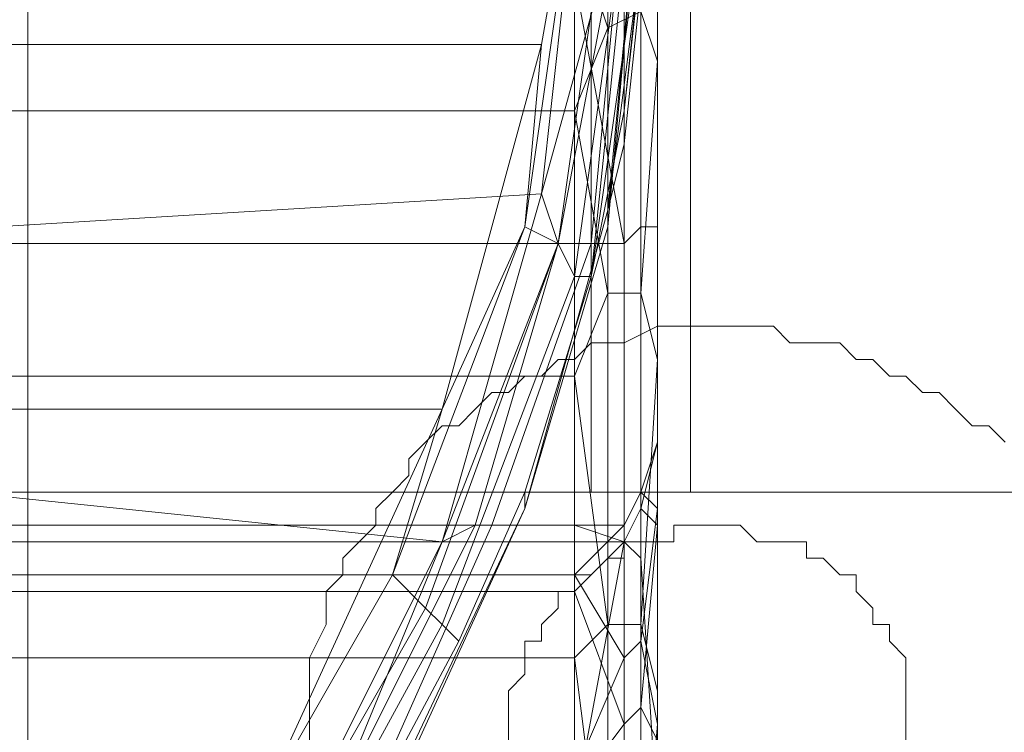
# Model space of a CAD drawing. Units: millimetres. Extents: x 325621 to 333159, y -78910 to -72358.
# Drawn here: x 328368 to 328395, y -74692 to -74673 of the extents above; entities that cross this region are included whole.
import ezdxf

# ---------------------------------------------------------------- set-up
doc = ezdxf.new("R2010")
doc.units = ezdxf.units.MM
doc.layers.add('МАФЫ НАШИ', color=250, linetype='Continuous', lineweight=25)

# ---------------------------------------------------------------- blocks, each defined once
blk = doc.blocks.new('орьнгл7')
at = {"layer": 'МАФЫ НАШИ', "color": 18, "lineweight": 13}
for points in [[(328385.432, -74660.876), (328385.432, -74662.66), (328384.986, -74665.782), (328385.432, -74662.66), (328385.432, -74666.674), (328384.54, -74675.149), (328385.432, -74667.12), (328383.648, -74679.609), (328384.54, -74675.149), (328383.648, -74679.609), (328381.864, -74685.408), (328383.648, -74679.609), (328384.986, -74666.674), (328383.202, -74679.609), (328383.648, -74679.609), (328383.202, -74679.609), (328379.634, -74688.976), (328380.08, -74689.422), (328379.634, -74688.976), (328374.281, -74698.789), (328366.253, -74707.709)], [(328376.958, -74696.559), (328381.864, -74685.854), (328381.864, -74685.408), (328381.864, -74685.854), (328384.094, -74678.271), (328381.864, -74685.854), (328384.094, -74677.825), (328385.432, -74667.567), (328385.432, -74666.674), (328385.432, -74665.782), (328385.432, -74666.674), (328384.986, -74668.459), (328384.986, -74667.12), (328385.432, -74666.674), (328384.986, -74667.12), (328384.094, -74668.013), (328384.094, -74668.905), (328384.094, -74672.919), (328384.094, -74680.055), (328384.094, -74688.976), (328384.094, -74697.005)], [(328384.986, -74697.451), (328384.986, -74688.976), (328384.094, -74688.976), (328384.986, -74688.976), (328384.986, -74680.055), (328384.094, -74680.055), (328384.986, -74680.055), (328384.986, -74672.473), (328384.094, -74672.919), (328384.986, -74672.473), (328384.986, -74668.459), (328384.094, -74668.905), (328384.986, -74668.459), (328384.986, -74668.013), (328384.986, -74668.459), (328385.432, -74667.12), (328385.432, -74668.459), (328385.432, -74673.811), (328385.432, -74681.84), (328385.432, -74690.76), (328385.432, -74698.343)], [(328383.202, -74693.436), (328384.54, -74691.652), (328383.202, -74693.436), (328383.202, -74688.084), (328384.54, -74691.652), (328384.54, -74686.746), (328384.54, -74686.3), (328384.54, -74689.868), (328384.54, -74697.451)], [(328384.986, -74697.005), (328384.986, -74689.422), (328384.54, -74689.868), (328384.986, -74689.422), (328384.986, -74685.408), (328384.54, -74686.3), (328384.986, -74685.408), (328384.986, -74685.854), (328384.54, -74686.746), (328384.986, -74685.854), (328384.986, -74691.206), (328384.54, -74691.652), (328384.986, -74691.206), (328384.986, -74692.99), (328384.986, -74691.206), (328385.432, -74692.098), (328385.432, -74686.3), (328385.432, -74684.07), (328385.432, -74685.854), (328385.432, -74691.652), (328385.432, -74699.681)], [(328385.432, -74694.328), (328385.432, -74687.192), (328385.432, -74678.271), (328385.432, -74670.243)], [(328385.432, -74667.567), (328384.54, -74676.041), (328384.094, -74677.825), (328384.54, -74676.041), (328385.432, -74667.567), (328384.094, -74677.825), (328384.986, -74668.459), (328384.094, -74678.271), (328384.986, -74668.459), (328384.094, -74677.825), (328381.864, -74685.854), (328377.85, -74694.328), (328381.864, -74685.854), (328377.85, -74694.328), (328381.864, -74685.854), (328377.85, -74694.328), (328381.864, -74685.854), (328376.958, -74696.559)], [(328363.577, -74709.939), (328371.159, -74702.357), (328376.512, -74694.328), (328380.526, -74686.3), (328382.756, -74678.717), (328384.54, -74666.228), (328384.986, -74666.674), (328383.202, -74679.609), (328382.756, -74678.717), (328383.202, -74679.609), (328379.634, -74688.976), (328379.188, -74688.53), (328379.634, -74688.976), (328374.281, -74698.789), (328373.835, -74697.897), (328374.281, -74698.789), (328366.253, -74707.709)], [(328384.54, -74676.041), (328385.432, -74667.567), (328385.432, -74666.674), (328385.432, -74662.66), (328385.432, -74665.336), (328384.986, -74664.444), (328385.432, -74665.336), (328385.432, -74665.782), (328385.432, -74666.674), (328384.986, -74668.459), (328385.432, -74666.674), (328385.432, -74667.12), (328385.432, -74666.674), (328385.432, -74665.782), (328385.432, -74665.336), (328385.432, -74662.66), (328385.432, -74659.092)], [(328365.361, -74776.398), (328367.145, -74639.021), (328368.483, -74634.114), (328368.483, -74759.003), (328368.483, -74634.114), (328367.145, -74628.762), (328368.483, -74634.114), (328368.483, -74759.003), (328368.483, -74634.114), (328367.145, -74639.021), (328365.361, -74776.398)], [(328385.432, -74666.674), (328384.54, -74675.149), (328383.648, -74679.609), (328385.432, -74667.12), (328384.54, -74675.149), (328385.432, -74667.12)], [(328383.202, -74669.351), (328382.31, -74677.379), (328384.54, -74669.351), (328382.31, -74677.379), (328383.202, -74669.351)], [(328323.434, -74680.947), (328382.31, -74677.379), (328323.434, -74680.947), (328379.634, -74686.746), (328323.434, -74680.947)], [(328383.202, -74679.609), (328384.986, -74666.674), (328384.54, -74666.228), (328384.54, -74662.66), (328384.54, -74655.97), (328384.54, -74648.387), (328384.54, -74642.143), (328384.54, -74638.128), (328384.54, -74642.143), (328384.54, -74648.387), (328384.54, -74655.97), (328384.54, -74662.214), (328384.54, -74666.228)], [(328383.202, -74678.717), (328383.202, -74686.746), (328384.54, -74686.746), (328384.986, -74687.192), (328384.986, -74678.271), (328385.432, -74678.271), (328385.432, -74687.192), (328385.432, -74694.328), (328384.986, -74687.192), (328385.432, -74694.328)], [(328384.986, -74706.371), (328384.986, -74687.192), (328384.986, -74678.271), (328384.54, -74678.717), (328384.986, -74678.271), (328384.986, -74670.243), (328384.54, -74670.689), (328384.986, -74670.243), (328384.986, -74664.89), (328384.54, -74665.782), (328384.986, -74664.89), (328384.986, -74664.444), (328384.54, -74664.89), (328384.54, -74655.078)], [(328385.432, -74698.343), (328385.432, -74690.76), (328384.986, -74688.976), (328385.432, -74690.76), (328385.432, -74681.84), (328384.986, -74688.976), (328384.986, -74697.451)], [(328384.094, -74697.005), (328384.094, -74688.976), (328383.202, -74689.868), (328384.094, -74697.005), (328383.202, -74689.868), (328383.202, -74697.005)], [(328374.728, -74693.882), (328379.634, -74683.178), (328258.313, -74683.178), (328379.634, -74683.178), (328382.31, -74673.365), (328381.864, -74678.271), (328383.648, -74665.782), (328382.31, -74673.365), (328383.648, -74665.782)], [(328385.432, -74667.12), (328384.54, -74675.149), (328385.432, -74666.674)], [(328383.202, -74669.351), (328382.31, -74677.379), (328384.54, -74669.351), (328383.648, -74678.717), (328384.54, -74669.351), (328382.756, -74678.717), (328381.864, -74678.271), (328382.756, -74678.717), (328379.188, -74688.53), (328373.835, -74697.897)], [(328373.835, -74697.897), (328379.188, -74688.53), (328378.296, -74687.638), (328379.188, -74688.53), (328382.756, -74678.717), (328384.54, -74666.228), (328383.648, -74665.782), (328381.864, -74678.271), (328378.296, -74687.638), (328379.634, -74683.178), (328374.728, -74693.882), (328378.296, -74687.638), (328374.728, -74693.882)], [(328380.526, -74686.3), (328382.756, -74678.717), (328379.188, -74688.53), (328382.756, -74678.717), (328381.864, -74678.271), (328382.756, -74678.717), (328384.54, -74666.228), (328384.54, -74664.89), (328384.54, -74666.228), (328384.986, -74666.674), (328384.986, -74665.782)], [(328379.634, -74683.178), (328378.296, -74687.638), (328379.634, -74683.178), (328374.728, -74693.882), (328378.296, -74687.638), (328381.864, -74678.271), (328379.634, -74683.178), (328382.31, -74673.365), (328381.864, -74678.271), (328382.31, -74673.365), (328383.648, -74665.782), (328382.31, -74673.365), (328379.634, -74683.178), (328258.313, -74683.178), (328379.634, -74683.178), (328374.728, -74693.882), (328263.666, -74693.882), (328374.728, -74693.882)], [(328384.094, -74688.976), (328384.094, -74697.005)], [(328384.986, -74697.451), (328384.986, -74688.976), (328384.094, -74688.976), (328384.986, -74688.976), (328384.986, -74680.055), (328384.094, -74680.055), (328384.986, -74680.055), (328384.986, -74672.473), (328384.094, -74672.919), (328384.986, -74672.473), (328384.986, -74668.459), (328384.986, -74667.12), (328385.432, -74666.674), (328385.432, -74665.782), (328385.432, -74666.674), (328385.432, -74667.567), (328384.094, -74677.825), (328381.864, -74685.854), (328384.094, -74678.271), (328381.864, -74685.854), (328381.864, -74685.408), (328381.864, -74685.854), (328376.958, -74696.559)], [(328382.756, -74678.717), (328384.54, -74666.228), (328383.648, -74665.782), (328381.864, -74678.271)], [(328364.023, -74685.408), (328383.648, -74685.408), (328399.259, -74685.408), (328409.072, -74685.408), (328412.194, -74685.408), (328409.072, -74685.408), (328400.597, -74685.408), (328386.324, -74685.408), (328368.037, -74685.408)], [(328322.988, -74685.408), (328346.628, -74685.408), (328368.037, -74685.408), (328386.324, -74685.408), (328400.597, -74685.408), (328409.072, -74685.408), (328412.194, -74685.408), (328409.072, -74685.408), (328399.259, -74685.408), (328383.648, -74685.408), (328364.023, -74685.408), (328340.829, -74685.408), (328338.599, -74685.408), (328337.261, -74685.408), (328336.815, -74685.408), (328337.261, -74685.408), (328338.153, -74685.408), (328344.397, -74685.408), (328350.196, -74685.408), (328359.116, -74685.408), (328364.915, -74685.408)], [(328383.202, -74686.3), (328384.54, -74686.746), (328383.202, -74686.3), (328383.202, -74688.084), (328384.54, -74686.746), (328384.54, -74678.717), (328384.54, -74670.689), (328383.202, -74671.581), (328383.202, -74666.674), (328384.54, -74670.689), (328383.202, -74666.674)], [(328384.986, -74666.674), (328385.432, -74667.12), (328383.648, -74679.609), (328384.986, -74666.674), (328383.648, -74679.609)], [(328385.432, -74690.76), (328385.432, -74698.343), (328385.432, -74699.681), (328385.432, -74701.019), (328385.432, -74701.911), (328384.54, -74710.832), (328384.54, -74709.493), (328384.54, -74710.832), (328382.31, -74716.184), (328384.54, -74710.832), (328385.432, -74701.911), (328385.432, -74701.019), (328385.432, -74699.681), (328385.432, -74698.343), (328385.432, -74690.76), (328385.432, -74681.84), (328385.432, -74673.811), (328385.432, -74668.459), (328385.432, -74667.12)], [(328382.31, -74677.379), (328382.756, -74678.717), (328384.54, -74669.351), (328384.54, -74668.013), (328384.54, -74669.351), (328383.648, -74678.717), (328384.54, -74669.351), (328382.756, -74678.717), (328379.634, -74686.746), (328382.756, -74678.717), (328380.526, -74686.3), (328379.634, -74686.746), (328374.728, -74696.559), (328376.512, -74694.328), (328374.728, -74696.559), (328379.634, -74686.746)], [(328384.986, -74672.473), (328385.432, -74673.811), (328385.432, -74668.459), (328384.986, -74672.473), (328385.432, -74668.459)], [(328384.094, -74668.905), (328384.094, -74672.919), (328383.202, -74670.243), (328383.202, -74675.149), (328384.094, -74672.919), (328383.202, -74675.149)], [(328385.432, -74670.243), (328385.432, -74678.271), (328385.432, -74687.192), (328385.432, -74694.328)], [(328385.432, -74699.681), (328385.432, -74691.652), (328384.986, -74697.005)], [(328383.202, -74671.581), (328384.54, -74678.717), (328383.202, -74671.581), (328383.202, -74678.717), (328384.54, -74678.717), (328384.54, -74686.746), (328384.54, -74706.371), (328383.202, -74693.882), (328384.54, -74706.371), (328384.54, -74686.746), (328383.202, -74693.882), (328383.202, -74701.465), (328383.202, -74708.601), (328383.202, -74701.465), (328384.54, -74706.371), (328384.54, -74708.601), (328384.54, -74706.371), (328383.202, -74701.465)], [(328384.094, -74680.055), (328384.094, -74672.919)], [(328255.637, -74673.365), (328382.31, -74673.365), (328255.637, -74673.365)], [(328255.637, -74673.365), (328382.31, -74673.365), (328255.637, -74673.365)], [(328384.986, -74680.055), (328385.432, -74681.84), (328385.432, -74673.811), (328384.986, -74680.055), (328385.432, -74673.811)], [(328383.202, -74682.286), (328384.094, -74680.055), (328383.202, -74682.286), (328383.202, -74675.149), (328384.094, -74680.055), (328384.094, -74688.976), (328383.202, -74682.286), (328383.202, -74689.868), (328384.094, -74688.976), (328383.202, -74689.868)], [(328384.54, -74676.041), (328384.54, -74675.149), (328384.54, -74676.041)], [(328384.54, -74676.041), (328384.54, -74675.149), (328384.54, -74676.041)], [(328384.094, -74677.825), (328381.864, -74685.854), (328384.094, -74677.825)], [(328366.253, -74707.709), (328374.281, -74698.789), (328379.634, -74688.976), (328380.08, -74689.422), (328379.634, -74688.976), (328383.202, -74679.609), (328383.648, -74679.609), (328383.202, -74679.609), (328382.756, -74678.717), (328383.202, -74679.609), (328379.634, -74688.976), (328379.188, -74688.53), (328379.634, -74688.976), (328374.281, -74698.789), (328373.835, -74697.897), (328374.281, -74698.789), (328366.253, -74707.709)], [(328380.972, -74686.3), (328383.648, -74678.717), (328380.972, -74686.3)], [(328380.972, -74686.3), (328383.648, -74678.717), (328380.972, -74686.3)], [(328383.648, -74679.609), (328381.864, -74685.408), (328383.648, -74679.609)], [(328394.799, -74684.07), (328394.353, -74683.624), (328393.907, -74683.624), (328393.461, -74683.178), (328393.015, -74682.732), (328392.569, -74682.732), (328392.123, -74682.286), (328391.677, -74682.286), (328391.231, -74681.84), (328390.785, -74681.84), (328390.339, -74681.393), (328389.447, -74681.393), (328389.001, -74681.393), (328388.554, -74680.947), (328388.108, -74680.947), (328387.662, -74680.947), (328386.77, -74680.947), (328386.324, -74680.947), (328385.878, -74680.947), (328385.432, -74680.947), (328384.54, -74681.393), (328384.094, -74681.393), (328383.648, -74681.393), (328383.202, -74681.84), (328382.756, -74681.84), (328382.31, -74682.286), (328381.864, -74682.286), (328381.418, -74682.732), (328380.972, -74682.732), (328380.526, -74683.178), (328380.08, -74683.624), (328379.634, -74683.624), (328379.188, -74684.07), (328378.742, -74684.516), (328378.742, -74684.962), (328378.296, -74685.408), (328377.85, -74685.854), (328377.85, -74686.3), (328377.404, -74686.746), (328376.958, -74687.192), (328376.958, -74687.638), (328376.512, -74688.084), (328376.512, -74688.53), (328376.512, -74688.976), (328376.066, -74689.868), (328376.066, -74690.314), (328376.066, -74690.76), (328376.066, -74691.206), (328376.066, -74691.652), (328376.066, -74692.544)], [(328383.202, -74708.601), (328384.094, -74700.573), (328383.648, -74708.601), (328384.094, -74700.573), (328384.094, -74697.005), (328384.094, -74700.573), (328383.202, -74700.573), (328383.202, -74699.235), (328383.202, -74698.343), (328383.202, -74697.005), (328383.202, -74689.868), (328384.094, -74697.005), (328383.202, -74697.005), (328384.094, -74697.005), (328384.986, -74697.451), (328384.986, -74688.976), (328385.432, -74690.76), (328385.432, -74681.84), (328384.986, -74688.976), (328385.432, -74681.84)], [(328322.988, -74691.206), (328323.434, -74688.53), (328323.434, -74687.638), (328323.434, -74687.192), (328323.434, -74686.746), (328383.202, -74686.746), (328383.202, -74693.882), (328383.202, -74701.465), (328383.202, -74708.601), (328382.31, -74722.428), (328255.637, -74722.428)], [(328383.202, -74693.882), (328383.202, -74686.746), (328384.54, -74686.746), (328384.986, -74687.192), (328384.986, -74706.371)], [(328385.432, -74699.681), (328385.432, -74691.652), (328385.432, -74685.854), (328385.432, -74684.07), (328385.432, -74686.3), (328385.432, -74692.098), (328385.432, -74686.3), (328384.986, -74691.206), (328385.432, -74692.098), (328384.986, -74691.206), (328384.986, -74692.99), (328384.986, -74691.206), (328384.54, -74691.652), (328384.986, -74691.206), (328384.986, -74685.854), (328384.54, -74686.746), (328384.986, -74685.854), (328384.986, -74685.408), (328384.54, -74686.3), (328384.986, -74685.408), (328384.986, -74689.422), (328384.54, -74689.868), (328384.986, -74689.422), (328384.986, -74697.005)], [(328384.986, -74685.854), (328385.432, -74684.07), (328385.432, -74686.3), (328384.986, -74685.854), (328385.432, -74686.3)], [(328384.986, -74685.408), (328385.432, -74685.854), (328385.432, -74684.07), (328384.986, -74685.408), (328385.432, -74684.07)], [(329103.542, -74685.408), (328126.288, -74685.408), (328429.589, -74685.408), (328433.604, -74685.408), (328443.862, -74685.408), (328458.581, -74685.408), (328475.977, -74685.408), (328494.71, -74685.408), (328511.659, -74685.408), (328525.932, -74685.408), (328534.853, -74685.408), (328537.975, -74685.408), (328678.029, -74685.408)], [(328320.758, -74685.408), (328323.434, -74685.408), (328502.292, -74685.408)], [(328502.292, -74685.408), (328323.434, -74685.408), (328502.738, -74685.408)], [(328502.738, -74685.408), (328323.434, -74685.408), (328320.758, -74685.408)], [(328376.958, -74696.559), (328381.864, -74685.854), (328377.85, -74694.328), (328381.864, -74685.854), (328377.85, -74694.328), (328381.864, -74685.854), (328377.85, -74694.328), (328376.958, -74696.559), (328372.051, -74702.803), (328376.958, -74696.559), (328368.929, -74706.817), (328372.051, -74702.803), (328377.85, -74694.328)], [(328384.986, -74689.422), (328385.432, -74691.652), (328385.432, -74685.854), (328384.986, -74689.422), (328385.432, -74685.854)], [(328380.526, -74686.3), (328376.512, -74694.328), (328380.526, -74686.3)], [(328380.972, -74686.3), (328377.404, -74694.328), (328380.972, -74686.3)], [(328380.972, -74686.3), (328377.404, -74694.328), (328380.972, -74686.3)], [(328381.418, -74692.098), (328381.418, -74691.652), (328381.418, -74691.206), (328381.418, -74690.76), (328381.864, -74690.314), (328381.864, -74689.868), (328381.864, -74689.422), (328382.31, -74689.422), (328382.31, -74688.976), (328382.756, -74688.53), (328382.756, -74688.084), (328383.202, -74688.084), (328383.202, -74687.638), (328383.648, -74687.638), (328384.094, -74687.192), (328384.54, -74687.192), (328384.54, -74686.746), (328384.986, -74686.746), (328385.432, -74686.746), (328385.878, -74686.746), (328385.878, -74686.3), (328386.324, -74686.3), (328386.77, -74686.3), (328387.216, -74686.3), (328387.662, -74686.3), (328388.108, -74686.746), (328388.554, -74686.746), (328389.001, -74686.746), (328389.447, -74686.746), (328389.447, -74687.192), (328389.893, -74687.192), (328390.339, -74687.638), (328390.785, -74687.638), (328390.785, -74688.084), (328391.231, -74688.53), (328391.231, -74688.976), (328391.677, -74688.976), (328391.677, -74689.422), (328392.123, -74689.868), (328392.123, -74690.314), (328392.123, -74690.76), (328392.123, -74691.206), (328392.123, -74691.652), (328392.123, -74692.098)], [(328381.418, -74692.098), (328381.418, -74691.652), (328381.418, -74691.206), (328381.418, -74690.76), (328381.864, -74690.314), (328381.864, -74689.868), (328381.864, -74689.422), (328382.31, -74689.422), (328382.31, -74688.976), (328382.756, -74688.53), (328382.756, -74688.084), (328383.202, -74688.084), (328383.202, -74687.638), (328383.648, -74687.638), (328384.094, -74687.192), (328384.54, -74687.192), (328384.54, -74686.746), (328384.986, -74686.746), (328385.432, -74686.746), (328385.878, -74686.746), (328385.878, -74686.3), (328386.324, -74686.3), (328386.77, -74686.3), (328387.216, -74686.3), (328387.662, -74686.3), (328388.108, -74686.746), (328388.554, -74686.746), (328389.001, -74686.746), (328389.447, -74686.746), (328389.447, -74687.192), (328389.893, -74687.192), (328390.339, -74687.638), (328390.785, -74687.638), (328390.785, -74688.084), (328391.231, -74688.53), (328391.231, -74688.976), (328391.677, -74688.976), (328391.677, -74689.422), (328392.123, -74689.868), (328392.123, -74690.314), (328392.123, -74690.76), (328392.123, -74691.206), (328392.123, -74691.652), (328392.123, -74692.098)], [(328383.202, -74688.084), (328384.54, -74691.652), (328383.202, -74688.084), (328383.202, -74693.436), (328384.54, -74691.652), (328384.54, -74693.436), (328384.54, -74691.652), (328384.54, -74686.746), (328384.54, -74686.3), (328383.202, -74686.3), (328383.202, -74687.638), (328384.54, -74686.3), (328383.202, -74687.638)], [(328384.54, -74689.868), (328384.54, -74686.3)], [(328384.54, -74718.414), (328385.432, -74704.587), (328385.432, -74702.803), (328385.432, -74701.465), (328385.432, -74709.047), (328385.432, -74701.465), (328384.986, -74706.371), (328384.986, -74709.047), (328384.986, -74706.371), (328384.986, -74687.192), (328384.54, -74686.746), (328384.54, -74706.371), (328384.54, -74708.601), (328384.54, -74706.371), (328383.202, -74701.465), (328383.202, -74708.601)], [(328383.202, -74686.746), (328323.434, -74686.746), (328323.434, -74687.192), (328323.434, -74687.638), (328323.434, -74688.53), (328322.988, -74691.206)], [(328383.202, -74700.127), (328383.202, -74692.99), (328384.54, -74697.451), (328384.54, -74689.868), (328383.202, -74687.638), (328383.202, -74692.99), (328384.54, -74689.868), (328383.202, -74692.99)], [(328384.54, -74693.436), (328384.54, -74691.652), (328384.54, -74693.436)]]:
    blk.add_lwpolyline(points, dxfattribs=at)
for points in [[(328384.54, -74664.89), (328384.54, -74665.782), (328384.54, -74670.689), (328384.54, -74678.717), (328384.54, -74686.746), (328384.54, -74678.717), (328383.202, -74671.581), (328383.202, -74678.717), (328384.54, -74678.717), (328383.202, -74678.717), (328383.202, -74686.746), (328384.54, -74686.746), (328384.986, -74687.192), (328384.986, -74678.271), (328384.54, -74678.717), (328384.986, -74678.271), (328384.986, -74670.243), (328384.54, -74670.689), (328384.986, -74670.243), (328384.986, -74664.89), (328384.54, -74665.782), (328384.986, -74664.89), (328384.986, -74664.444)], [(328384.986, -74666.674), (328383.648, -74679.609), (328385.432, -74667.12), (328384.986, -74666.674), (328385.432, -74667.12), (328384.986, -74665.782)], [(328323.434, -74666.228), (328502.738, -74666.228), (328502.738, -74685.408), (328323.434, -74685.408)], [(328502.292, -74666.228), (328323.434, -74666.228), (328323.434, -74685.408), (328502.292, -74685.408)], [(328323.434, -74666.228), (328502.738, -74666.228), (328502.738, -74685.408), (328323.434, -74685.408)], [(328502.292, -74666.228), (328323.434, -74666.228), (328323.434, -74685.408), (328502.292, -74685.408)], [(328383.648, -74666.228), (328383.648, -74685.408), (328364.023, -74685.408), (328364.023, -74666.228)], [(328383.648, -74666.228), (328383.648, -74685.408), (328364.023, -74685.408), (328364.023, -74666.228)], [(328368.037, -74666.228), (328368.037, -74685.408), (328386.324, -74685.408), (328386.324, -74666.228)], [(328368.037, -74666.228), (328368.037, -74685.408), (328386.324, -74685.408), (328386.324, -74666.228)], [(328399.259, -74666.228), (328399.259, -74685.408), (328383.648, -74685.408), (328383.648, -74666.228)], [(328399.259, -74666.228), (328399.259, -74685.408), (328383.648, -74685.408), (328383.648, -74666.228)], [(328386.324, -74666.228), (328386.324, -74685.408), (328400.597, -74685.408), (328400.597, -74666.228)], [(328386.324, -74666.228), (328386.324, -74685.408), (328400.597, -74685.408), (328400.597, -74666.228)], [(328384.54, -74670.689), (328383.202, -74666.674), (328383.202, -74671.581), (328384.54, -74670.689), (328383.202, -74671.581), (328384.54, -74678.717)], [(328383.202, -74668.013), (328383.202, -74668.459), (328383.202, -74669.351), (328382.31, -74677.379), (328323.434, -74680.947), (328323.434, -74667.12), (328383.202, -74667.12)], [(328381.864, -74685.854), (328384.094, -74677.825), (328384.986, -74668.459), (328384.094, -74678.271), (328384.986, -74668.459), (328384.094, -74677.825), (328385.432, -74667.567), (328384.54, -74676.041), (328384.094, -74677.825)], [(328384.986, -74672.473), (328385.432, -74668.459), (328385.432, -74673.811), (328384.986, -74672.473), (328385.432, -74673.811), (328384.986, -74680.055)], [(328384.094, -74672.919), (328383.202, -74675.149), (328383.202, -74670.243), (328384.094, -74672.919), (328383.202, -74670.243), (328384.094, -74668.905)], [(328382.31, -74677.379), (328384.54, -74669.351), (328382.756, -74678.717), (328382.31, -74677.379), (328382.756, -74678.717), (328379.634, -74686.746)], [(328383.202, -74675.149), (328323.434, -74675.149), (328323.434, -74670.243), (328383.202, -74670.243)], [(328383.202, -74675.149), (328323.434, -74675.149), (328323.434, -74670.243), (328383.202, -74670.243)], [(328384.986, -74678.271), (328385.432, -74678.271), (328385.432, -74670.243), (328384.986, -74670.243)], [(328384.986, -74678.271), (328384.986, -74670.243), (328385.432, -74670.243), (328385.432, -74678.271)], [(328383.202, -74671.581), (328323.434, -74671.581), (328323.434, -74678.717), (328383.202, -74678.717)], [(328383.202, -74671.581), (328323.434, -74671.581), (328323.434, -74678.717), (328383.202, -74678.717)], [(328384.094, -74680.055), (328383.202, -74682.286), (328383.202, -74675.149), (328384.094, -74680.055), (328383.202, -74675.149), (328384.094, -74672.919)], [(328381.864, -74678.271), (328382.31, -74673.365), (328379.634, -74683.178), (328381.864, -74678.271), (328379.634, -74683.178), (328378.296, -74687.638)], [(328384.986, -74680.055), (328385.432, -74673.811), (328385.432, -74681.84), (328384.986, -74680.055), (328385.432, -74681.84), (328384.986, -74688.976)], [(328383.202, -74682.286), (328323.434, -74682.286), (328323.434, -74675.149), (328383.202, -74675.149)], [(328383.202, -74682.286), (328323.434, -74682.286), (328323.434, -74675.149), (328383.202, -74675.149)], [(328379.634, -74686.746), (328382.31, -74677.379), (328323.434, -74680.947), (328379.634, -74686.746), (328323.434, -74680.947), (328323.434, -74699.235), (328374.728, -74696.559)], [(328384.986, -74687.192), (328385.432, -74694.328), (328385.432, -74687.192), (328385.432, -74678.271), (328384.986, -74678.271)], [(328383.202, -74678.717), (328323.434, -74678.717), (328323.434, -74686.746), (328383.202, -74686.746)], [(328383.202, -74678.717), (328323.434, -74678.717), (328323.434, -74686.746), (328383.202, -74686.746)], [(328379.634, -74686.746), (328382.756, -74678.717), (328380.526, -74686.3), (328379.634, -74686.746), (328380.526, -74686.3), (328376.512, -74694.328)], [(328384.094, -74688.976), (328383.202, -74689.868), (328383.202, -74682.286), (328384.094, -74688.976), (328383.202, -74682.286), (328384.094, -74680.055)], [(328383.202, -74689.868), (328323.434, -74689.868), (328323.434, -74682.286), (328383.202, -74682.286)], [(328383.202, -74689.868), (328323.434, -74689.868), (328323.434, -74682.286), (328383.202, -74682.286)], [(328384.986, -74685.854), (328385.432, -74686.3), (328385.432, -74684.07), (328384.986, -74685.854), (328385.432, -74684.07), (328384.986, -74685.408)], [(328384.986, -74685.408), (328385.432, -74684.07), (328385.432, -74685.854), (328384.986, -74685.408), (328385.432, -74685.854), (328384.986, -74689.422)], [(328429.589, -74685.408), (328429.589, -74709.493), (328126.288, -74709.493), (328126.288, -74685.408)], [(328810.5, -74685.408), (328877.405, -74685.408), (328944.309, -74685.408), (329010.768, -74685.408), (329076.335, -74685.408), (329103.542, -74685.408), (328126.288, -74685.408), (328429.589, -74685.408), (328433.604, -74685.408), (328443.862, -74685.408), (328458.581, -74685.408), (328475.977, -74685.408), (328494.71, -74685.408), (328511.659, -74685.408), (328525.932, -74685.408), (328534.853, -74685.408), (328537.975, -74685.408), (328678.029, -74685.408), (328743.595, -74685.408)], [(328126.288, -74685.408), (328126.288, -74709.493), (329103.542, -74709.493), (329103.542, -74685.408)], [(328429.589, -74685.408), (328429.589, -74709.493), (328126.288, -74709.493), (328126.288, -74685.408)], [(328126.288, -74685.408), (328126.288, -74709.493), (329103.542, -74709.493), (329103.542, -74685.408)], [(328131.64, -74685.408), (329098.19, -74685.408), (328131.64, -74685.408), (328128.964, -74685.408), (328126.734, -74685.408), (328128.964, -74685.408)], [(328131.64, -74685.408), (328128.964, -74685.408), (328126.734, -74685.408), (328128.964, -74685.408), (328131.64, -74685.408), (329098.19, -74685.408)], [(328131.64, -74685.408), (329098.19, -74685.408), (329098.19, -74709.493), (328131.64, -74709.493)], [(329098.19, -74685.408), (328131.64, -74685.408), (328131.64, -74709.493), (329098.19, -74709.493)], [(328131.64, -74685.408), (328131.64, -74709.493), (329098.19, -74709.493), (329098.19, -74685.408)], [(329098.19, -74685.408), (329098.19, -74709.493), (328131.64, -74709.493), (328131.64, -74685.408)], [(328380.08, -74689.422), (328376.512, -74696.113), (328380.08, -74689.422), (328381.864, -74685.408)], [(328380.08, -74689.422), (328381.864, -74685.408), (328380.08, -74689.422), (328376.512, -74696.113)], [(328384.986, -74691.206), (328385.432, -74692.098), (328385.432, -74686.3), (328384.986, -74691.206), (328385.432, -74686.3), (328384.986, -74685.854)], [(328384.986, -74689.422), (328385.432, -74685.854), (328385.432, -74691.652), (328384.986, -74689.422), (328385.432, -74691.652), (328384.986, -74697.005)], [(328383.202, -74687.638), (328323.434, -74687.638), (328323.434, -74686.3), (328383.202, -74686.3)], [(328383.202, -74686.3), (328323.434, -74686.3), (328323.434, -74688.084), (328383.202, -74688.084)], [(328383.202, -74687.638), (328323.434, -74687.638), (328323.434, -74686.3), (328383.202, -74686.3)], [(328383.202, -74686.3), (328323.434, -74686.3), (328323.434, -74688.084), (328383.202, -74688.084)], [(328384.54, -74689.868), (328383.202, -74692.99), (328383.202, -74687.638), (328384.54, -74689.868), (328383.202, -74687.638), (328384.54, -74686.3)], [(328384.54, -74686.3), (328383.202, -74687.638), (328383.202, -74686.3), (328384.54, -74686.3), (328383.202, -74686.3), (328384.54, -74686.746)], [(328384.54, -74686.746), (328383.202, -74686.3), (328383.202, -74688.084), (328384.54, -74686.746), (328383.202, -74688.084), (328384.54, -74691.652)], [(328376.512, -74694.328), (328374.728, -74696.559), (328379.634, -74686.746)], [(328383.202, -74693.882), (328384.54, -74706.371), (328384.54, -74686.746), (328383.202, -74693.882), (328384.54, -74686.746), (328383.202, -74686.746)], [(328385.432, -74694.328), (328384.986, -74687.192), (328384.986, -74706.371), (328385.432, -74701.465)], [(328379.188, -74688.53), (328373.835, -74697.897), (328365.807, -74707.263), (328356.44, -74714.846), (328345.289, -74721.09), (328333.693, -74725.105), (328321.204, -74726.443), (328333.693, -74725.105), (328345.289, -74721.09), (328345.289, -74720.198), (328345.289, -74721.09), (328356.44, -74714.846), (328355.994, -74714.4), (328356.44, -74714.846), (328365.807, -74707.263), (328365.361, -74706.371), (328365.807, -74707.263), (328373.835, -74697.897), (328372.943, -74697.451), (328373.835, -74697.897), (328379.188, -74688.53), (328378.296, -74687.638)], [(328383.202, -74692.99), (328323.434, -74692.99), (328323.434, -74687.638), (328383.202, -74687.638)], [(328383.202, -74692.99), (328323.434, -74692.99), (328323.434, -74687.638), (328383.202, -74687.638)], [(328383.202, -74688.084), (328323.434, -74688.084), (328323.434, -74693.436), (328383.202, -74693.436)], [(328383.202, -74688.084), (328323.434, -74688.084), (328323.434, -74693.436), (328383.202, -74693.436)], [(328383.202, -74697.005), (328323.434, -74697.005), (328323.434, -74689.868), (328383.202, -74689.868)], [(328383.202, -74697.005), (328383.202, -74689.868), (328323.434, -74689.868), (328323.434, -74697.005)], [(328384.54, -74697.451), (328384.54, -74700.127), (328383.202, -74700.127), (328384.54, -74697.451), (328383.202, -74700.127), (328383.202, -74692.99), (328384.54, -74697.451), (328383.202, -74692.99), (328384.54, -74689.868)], [(328385.432, -74691.652), (328385.432, -74699.681), (328384.986, -74697.005)]]:
    blk.add_lwpolyline(points, close=True, dxfattribs=at)
at = {"layer": 'МАФЫ НАШИ', "color": 18}
blk.add_spline([(325696.863, -75245.146), (325766.666, -76064.108), (326402.117, -76589.734), (326571.23, -78147.227), (327294.159, -78750.112), (328091.017, -78896.808), (329149.985, -78245.449), (329186.181, -77844.567), (329303.899, -77794.818), (329370.19, -77781.51), (329616.438, -78162.939), (330129.215, -78234.867), (330619.843, -78591.073), (331145.314, -78553.621), (331907.839, -77856.804), (332849.016, -77203.509), (332988.309, -76576.571), (332988.309, -76446.034), (333093.249, -75695.052), (333158.483, -75128.129), (333152.307, -74837.15), (333152.165, -74709.047), (332775.36, -74004.542), (332215.288, -73322.559), (331560.389, -72971.923), (330803.832, -72685.307), (330194.283, -73240.891), (330004.757, -73661.396), (329849.812, -73746.734), (329612.004, -73531.737), (329390.598, -73179.861), (329212.631, -73114.553), (328905.57, -72943.581), (328477.424, -72511.793), (328153.832, -72405.014), (327089.888, -72878.245), (326966.18, -73388.852), (326861.026, -73662.164), (326673.117, -73939.595), (325844.09, -74618.473), (325721.278, -74957.621), (325697.314, -75195.218), (325696.863, -75245.146)], degree=3, dxfattribs=at)

msp = doc.modelspace()

# ---------------------------------------------------------------- block references
at = {"layer": 'МАФЫ НАШИ', "color": 18}
msp.add_blockref('орьнгл7', (0, 0), dxfattribs=at)

doc.saveas('drawing.dxf')
